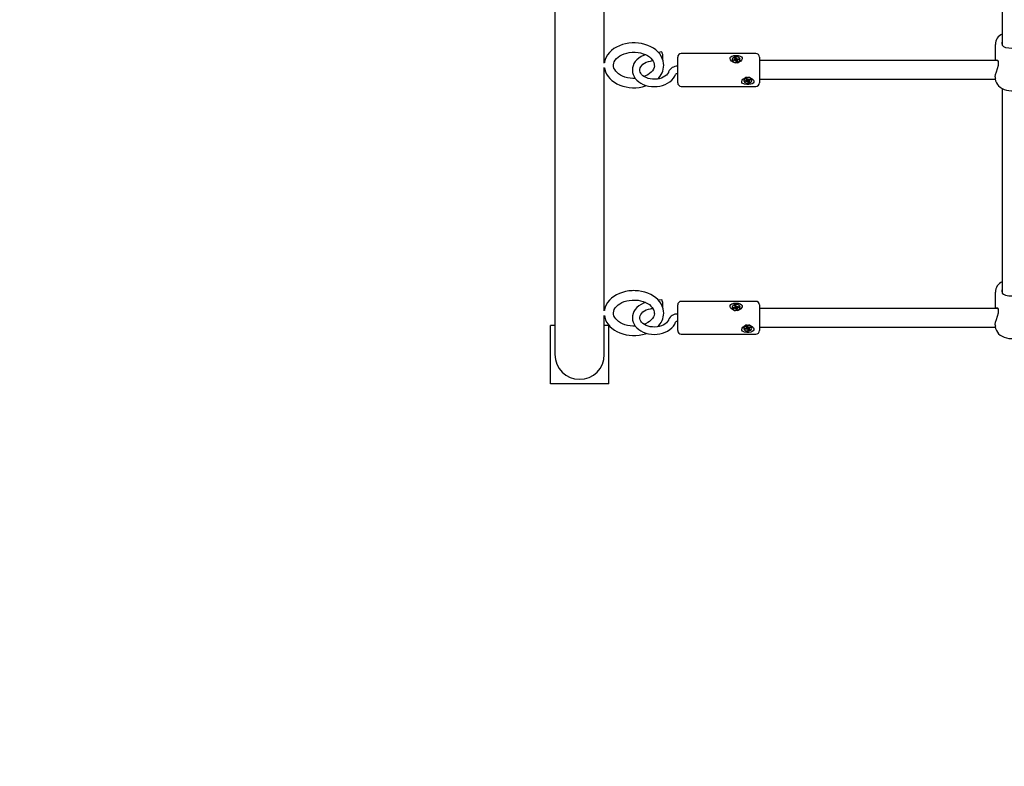
# Model space of a CAD drawing. Units: millimetres. Extents: x 1 to 19.6, y 3.5 to 16.4.
# Drawn here: x 13.4 to 14.2, y 7.2 to 7.8 of the extents above; entities that cross this region are included whole.
import ezdxf

# ---------------------------------------------------------------- set-up
doc = ezdxf.new("R2010")
doc.units = ezdxf.units.MM
doc.header["$LTSCALE"] = 100
doc.header["$PDSIZE"] = -1
doc.linetypes.add('SLD-Сплошная', pattern=[0])
doc.styles.get("Standard").update_dxf_attribs({"font": 'isocpeui.ttf'})
doc.dimstyles.new('ISO-25', dxfattribs={"dimtxt": 2.5, "dimasz": 2.5, "dimexe": 1.25, "dimexo": 0.625, "dimtad": 1, "dimtxsty": 'Standard', "dimcen": 2.5, "dimadec": 0, "dimazin": 0, "dimtfac": 1, "dimtmove": 0, "dimatfit": 3, "dimfxl": 1, "dimarcsym": 0})

# ---------------------------------------------------------------- blocks, each defined once
blk = doc.blocks.new('_D_24')
at = {"color": 0, "lineweight": -2, "transparency": 16777216}
for p, q in [((2.43943, 11.71505), (2.43943, 3.50813)), ((18.69743, 8.96705), (18.69743, 3.50813)), ((2.73943, 3.60813), (18.39743, 3.60813))]:
    blk.add_line(p, q, dxfattribs=at)
at = {"color": 0, "transparency": 16777216}
for points in [[(2.73943, 3.65813), (2.73943, 3.55813), (2.43943, 3.60813)], [(18.39743, 3.65813), (18.39743, 3.55813), (18.69743, 3.60813)]]:
    blk.add_solid(points, dxfattribs=at)
at = {"layer": 'Defpoints', "color": 0, "transparency": 16777216}
for p in [(2.43943, 11.71505), (18.69743, 8.96705), (18.69743, 3.60813)]:
    blk.add_point(p, dxfattribs=at)
at = {"color": 0, "transparency": 16777216, "insert": (10.56843, 4.06813), "char_height": 0.3, "attachment_point": 2}
blk.add_mtext('16,26м', dxfattribs=at)
blk = doc.blocks.new('_D_25')
at = {"color": 0, "lineweight": -2, "transparency": 16777216}
for p, q in [((9.19543, 14.93918), (19.62727, 14.93918)), ((19.52727, 4.61501), (19.52727, 14.63918)), ((9.46843, 4.31501), (19.62727, 4.31501))]:
    blk.add_line(p, q, dxfattribs=at)
at = {"color": 0, "transparency": 16777216}
for points in [[(19.47727, 14.63918), (19.57727, 14.63918), (19.52727, 14.93918)], [(19.47727, 4.61501), (19.57727, 4.61501), (19.52727, 4.31501)]]:
    blk.add_solid(points, dxfattribs=at)
at = {"layer": 'Defpoints', "color": 0, "transparency": 16777216}
for p in [(9.19543, 14.93918), (19.52727, 14.93918), (9.46843, 4.31501)]:
    blk.add_point(p, dxfattribs=at)
at = {"color": 0, "transparency": 16777216, "insert": (19.06727, 9.6271), "char_height": 0.3, "attachment_point": 2, "rotation": 90}
blk.add_mtext('10,62м', dxfattribs=at)

msp = doc.modelspace()

# ---------------------------------------------------------------- linework, layer by layer
at = {"color": 7, "linetype": 'SLD-Сплошная', "lineweight": 25}
for p, q in [((13.84328, 8.22769), (13.84328, 7.5839)), ((13.88558, 7.79869), (13.88558, 8.00692)), ((14.22643, 7.98895), (14.22643, 7.81377)), ((14.22043, 7.81467), (14.22043, 7.80075)), ((13.92584, 7.80055), (13.92719, 7.80074)), ((13.93479, 7.80815), (13.93185, 7.80774)), ((13.93548, 7.80188), (13.93565, 7.80191)), ((13.94843, 7.80049), (13.94843, 7.80375)), ((13.94843, 7.78175), (13.94843, 7.80049)), ((14.01543, 7.80675), (13.95143, 7.80675)), ((13.99498, 7.80158), (13.99498, 7.80137)), ((13.99498, 7.80137), (13.99508, 7.80077)), ((13.99593, 7.8015), (13.99712, 7.80171)), ((13.99617, 7.80081), (13.99593, 7.8015)), ((13.99651, 7.80087), (13.99593, 7.8015)), ((13.99736, 7.80102), (13.99617, 7.80081)), ((13.99694, 7.80221), (13.99764, 7.80207)), ((13.99745, 7.80184), (13.99694, 7.80221)), ((13.99735, 7.80318), (13.99832, 7.80335)), ((13.99765, 7.80234), (13.99735, 7.80318)), ((13.99754, 7.80052), (13.99774, 7.80102)), ((13.99806, 7.80088), (13.99754, 7.80052)), ((13.99767, 7.80109), (13.99767, 7.80221)), ((13.99767, 7.80144), (13.99854, 7.80159)), ((13.99854, 7.7998), (13.99824, 7.80065)), ((13.99832, 7.80335), (13.99862, 7.80251)), ((13.99854, 7.80159), (13.99832, 7.80335)), ((13.99854, 7.80159), (13.99862, 7.80138)), ((13.9988, 7.80227), (13.99932, 7.80263)), ((13.99891, 7.80108), (13.999, 7.80115)), ((13.99932, 7.80263), (13.99912, 7.80214)), ((13.99919, 7.80094), (13.99919, 7.79992)), ((13.99921, 7.80082), (13.99951, 7.79997)), ((13.99991, 7.80094), (13.99922, 7.80109)), ((13.99941, 7.80131), (13.99991, 7.80094)), ((13.9995, 7.80213), (14.00068, 7.80234)), ((14.00093, 7.80165), (13.99974, 7.80144)), ((14.0001, 7.80151), (14.00068, 7.80234)), ((14.00068, 7.80234), (14.00093, 7.80165)), ((14.00188, 7.80137), (14.00188, 7.80158)), ((14.01843, 7.80375), (14.01843, 7.80049)), ((14.22265, 7.80075), (14.01843, 7.80075)), ((14.01843, 7.80049), (14.01843, 7.78175)), ((13.88558, 7.58656), (13.88558, 7.79479)), ((13.99951, 7.79997), (13.99854, 7.7998)), ((14.00498, 7.78404), (14.00498, 7.78383)), ((14.006, 7.78342), (14.00711, 7.78378)), ((14.00642, 7.78278), (14.006, 7.78342)), ((14.00699, 7.78375), (14.00642, 7.78278)), ((14.0068, 7.78425), (14.00752, 7.7842)), ((14.00739, 7.78395), (14.0068, 7.78425)), ((14.00694, 7.78524), (14.00785, 7.78554)), ((14.00746, 7.78446), (14.00694, 7.78524)), ((14.00753, 7.78425), (14.00753, 7.78538)), ((14.00753, 7.78428), (14.00753, 7.78428)), ((14.00785, 7.78554), (14.00836, 7.78476)), ((14.0079, 7.78319), (14.00804, 7.78431)), ((14.00813, 7.78429), (14.00802, 7.78418)), ((14.00862, 7.78384), (14.00849, 7.78404)), ((14.00861, 7.78456), (14.00902, 7.78497)), ((14.00933, 7.78408), (14.00862, 7.78384)), ((14.00862, 7.78384), (14.00901, 7.78212)), ((14.00902, 7.78497), (14.00896, 7.78447)), ((14.00933, 7.78451), (14.01044, 7.78487)), ((14.00933, 7.78451), (14.00933, 7.78341)), ((14.01006, 7.78341), (14.00933, 7.78346)), ((14.00946, 7.7837), (14.01006, 7.78341)), ((14.01086, 7.78424), (14.00975, 7.78387)), ((14.01029, 7.78483), (14.01086, 7.78424)), ((14.01044, 7.78487), (14.01086, 7.78424)), ((14.01188, 7.78383), (14.01188, 7.78404)), ((14.01843, 7.78475), (14.2205, 7.78475)), ((14.22043, 7.78677), (14.22043, 7.78568)), ((13.95143, 7.77875), (14.01543, 7.77875)), ((14.00753, 7.78315), (14.00642, 7.78278)), ((14.00783, 7.78268), (14.0079, 7.78319)), ((14.00825, 7.7831), (14.00783, 7.78268)), ((14.00901, 7.78212), (14.00849, 7.7829)), ((14.00991, 7.78241), (14.00901, 7.78212)), ((14.0094, 7.7832), (14.00991, 7.78241)), ((14.22643, 7.77681), (14.22643, 7.60163)), ((14.22043, 7.60254), (14.22043, 7.58862)), ((13.93479, 7.59602), (13.93185, 7.59561)), ((13.93548, 7.58975), (13.93565, 7.58978)), ((13.94843, 7.58836), (13.94843, 7.59162)), ((14.01543, 7.59462), (13.95143, 7.59462)), ((13.99498, 7.58945), (13.99498, 7.58923)), ((13.99593, 7.58937), (13.99712, 7.58958)), ((13.99694, 7.59008), (13.99764, 7.58994)), ((13.99745, 7.58971), (13.99694, 7.59008)), ((13.99735, 7.59105), (13.99832, 7.59122)), ((13.99765, 7.5902), (13.99735, 7.59105)), ((13.99767, 7.58895), (13.99767, 7.59008)), ((13.99767, 7.5893), (13.99854, 7.58946)), ((13.99832, 7.59122), (13.99862, 7.59038)), ((13.99854, 7.58946), (13.99832, 7.59122)), ((13.99854, 7.58946), (13.99862, 7.58925)), ((13.9988, 7.59014), (13.99932, 7.5905)), ((13.99932, 7.5905), (13.99912, 7.59001)), ((13.9995, 7.59), (14.00068, 7.59021)), ((14.00093, 7.58952), (13.99974, 7.58931)), ((14.0001, 7.58938), (14.00068, 7.59021)), ((14.00068, 7.59021), (14.00093, 7.58952)), ((14.00188, 7.58923), (14.00188, 7.58945)), ((14.01843, 7.59162), (14.01843, 7.58836)), ((13.84328, 7.5839), (13.84328, 7.54905)), ((13.88558, 7.54905), (13.88558, 7.58264)), ((13.92584, 7.58842), (13.92719, 7.58861)), ((13.94843, 7.56962), (13.94843, 7.58836)), ((13.99498, 7.58923), (13.99508, 7.58864)), ((13.99617, 7.58868), (13.99593, 7.58937)), ((13.99651, 7.58874), (13.99593, 7.58937)), ((13.99736, 7.58889), (13.99617, 7.58868)), ((13.99754, 7.58839), (13.99774, 7.58888)), ((13.99806, 7.58875), (13.99754, 7.58839)), ((13.99854, 7.58767), (13.99824, 7.58851)), ((13.99951, 7.58784), (13.99854, 7.58767)), ((13.99891, 7.58895), (13.999, 7.58902)), ((13.99919, 7.58881), (13.99919, 7.58778)), ((13.99921, 7.58869), (13.99951, 7.58784)), ((13.99991, 7.58881), (13.99922, 7.58895)), ((13.99941, 7.58918), (13.99991, 7.58881)), ((14.22265, 7.58862), (14.01843, 7.58862)), ((14.01843, 7.58836), (14.01843, 7.56962)), ((13.84328, 7.57405), (13.83943, 7.57405)), ((13.83943, 7.52405), (13.83943, 7.57405)), ((13.88943, 7.57405), (13.88558, 7.57405)), ((13.88943, 7.52405), (13.88943, 7.57405)), ((14.00694, 7.57311), (14.00785, 7.57341)), ((14.00746, 7.57233), (14.00694, 7.57311)), ((14.00753, 7.57212), (14.00753, 7.57325)), ((14.00785, 7.57341), (14.00836, 7.57263)), ((14.00861, 7.57242), (14.00902, 7.57284)), ((14.00902, 7.57284), (14.00896, 7.57233)), ((14.00933, 7.57238), (14.01044, 7.57274)), ((14.01029, 7.57269), (14.01086, 7.5721)), ((14.01044, 7.57274), (14.01086, 7.5721)), ((14.01843, 7.57262), (14.2205, 7.57262)), ((14.22043, 7.57464), (14.22043, 7.57355)), ((13.95143, 7.56662), (14.01543, 7.56662)), ((14.00498, 7.57191), (14.00498, 7.5717)), ((14.006, 7.57129), (14.00711, 7.57165)), ((14.00642, 7.57065), (14.006, 7.57129)), ((14.00699, 7.57161), (14.00642, 7.57065)), ((14.00753, 7.57101), (14.00642, 7.57065)), ((14.0068, 7.57212), (14.00752, 7.57207)), ((14.00739, 7.57182), (14.0068, 7.57212)), ((14.00753, 7.57215), (14.00753, 7.57215)), ((14.00783, 7.57055), (14.0079, 7.57106)), ((14.00825, 7.57097), (14.00783, 7.57055)), ((14.0079, 7.57106), (14.00804, 7.57218)), ((14.00813, 7.57216), (14.00802, 7.57205)), ((14.00862, 7.57171), (14.00849, 7.57191)), ((14.00901, 7.56999), (14.00849, 7.57077)), ((14.00933, 7.57195), (14.00862, 7.57171)), ((14.00862, 7.57171), (14.00901, 7.56999)), ((14.00991, 7.57028), (14.00901, 7.56999)), ((14.00933, 7.57238), (14.00933, 7.57128)), ((14.01006, 7.57128), (14.00933, 7.57132)), ((14.0094, 7.57106), (14.00991, 7.57028)), ((14.00946, 7.57157), (14.01006, 7.57128)), ((14.01086, 7.5721), (14.00975, 7.57174)), ((14.01188, 7.5717), (14.01188, 7.57191)), ((13.88943, 7.52405), (13.83943, 7.52405))]:
    msp.add_line(p, q, dxfattribs=at)
at = {"color": 7, "linetype": 'SLD-Сплошная', "lineweight": 25, "flags": 128}
for points in [[(14.22643, 7.81775), (14.22595, 7.81587), (14.22593, 7.81547)], [(14.22593, 7.81547), (14.2263, 7.81389), (14.22735, 7.81281), (14.22919, 7.81205), (14.2319, 7.8116), (14.23472, 7.81149), (14.23716, 7.81162), (14.23932, 7.81196), (14.24124, 7.81265), (14.24259, 7.81396), (14.24293, 7.81542), (14.24262, 7.81722), (14.24243, 7.81764)], [(13.9364, 7.79674), (13.93634, 7.79837), (13.93594, 7.8005), (13.93525, 7.80256), (13.93426, 7.80456), (13.93298, 7.80645), (13.93143, 7.80823), (13.92961, 7.80987), (13.92756, 7.81135), (13.92529, 7.81265), (13.92284, 7.81375), (13.92024, 7.81463), (13.91753, 7.8153), (13.91474, 7.81573), (13.9119, 7.81593), (13.91093, 7.81594), (13.90938, 7.81591), (13.90654, 7.81566), (13.90376, 7.81518), (13.90106, 7.81447), (13.89847, 7.81353), (13.89603, 7.81237), (13.89378, 7.81101), (13.89173, 7.80945), (13.88994, 7.80771), (13.88841, 7.80582), (13.88719, 7.80381), (13.88628, 7.80172), (13.8857, 7.79957), (13.88561, 7.79881)], [(13.91211, 7.78557), (13.90998, 7.78555), (13.90766, 7.78574), (13.9054, 7.78613), (13.90325, 7.78671), (13.90125, 7.78746), (13.89943, 7.78837), (13.89782, 7.78941), (13.89645, 7.79055), (13.89533, 7.79177), (13.89447, 7.79303), (13.89386, 7.79433), (13.89351, 7.79566), (13.89344, 7.79705), (13.89366, 7.79851), (13.89414, 7.79981), (13.89494, 7.8012), (13.89602, 7.8025), (13.89734, 7.80371), (13.89891, 7.8048), (13.90068, 7.80576), (13.90264, 7.80657), (13.90476, 7.8072), (13.90699, 7.80765), (13.9093, 7.80789), (13.91093, 7.80794), (13.91093, 7.80794)], [(13.92094, 7.80586), (13.91911, 7.80519), (13.91703, 7.80416), (13.91514, 7.80292), (13.91348, 7.80149), (13.91208, 7.7999), (13.91098, 7.79817), (13.91019, 7.79635), (13.90973, 7.79448), (13.90959, 7.79259), (13.90978, 7.79073), (13.91027, 7.78892), (13.91106, 7.78718), (13.91213, 7.78554), (13.91347, 7.78402), (13.91507, 7.78263), (13.91691, 7.78141), (13.91894, 7.78038), (13.92114, 7.77956), (13.92346, 7.77897), (13.92586, 7.7786), (13.9283, 7.77848), (13.93075, 7.77859), (13.93316, 7.77893), (13.9355, 7.77952), (13.93772, 7.78033), (13.93979, 7.78136), (13.94168, 7.78261), (13.94334, 7.78404), (13.94473, 7.78564), (13.94583, 7.78737), (13.94655, 7.78901), (13.94655, 7.78901)], [(13.91093, 7.80794), (13.91212, 7.80792), (13.91443, 7.80771), (13.91668, 7.8073), (13.91882, 7.8067), (13.9208, 7.80593), (13.9226, 7.80501), (13.92419, 7.80396), (13.92554, 7.80281), (13.92663, 7.80158), (13.92746, 7.80032), (13.92804, 7.79902), (13.92836, 7.79768), (13.9284, 7.79674)], [(13.9406, 7.7911), (13.9404, 7.79059), (13.9397, 7.78943), (13.93874, 7.78835), (13.93753, 7.78738), (13.93609, 7.78652), (13.93446, 7.78581), (13.93268, 7.78528), (13.93078, 7.78493), (13.92882, 7.78478), (13.92685, 7.78484), (13.92491, 7.7851), (13.92308, 7.78556), (13.92138, 7.78619), (13.91988, 7.78698), (13.91859, 7.78788), (13.91754, 7.78887), (13.91676, 7.78991), (13.91622, 7.79099), (13.91594, 7.79209), (13.91592, 7.79325), (13.91621, 7.79448), (13.91673, 7.79554), (13.91757, 7.79666), (13.91867, 7.79769), (13.92001, 7.79861), (13.92155, 7.79938), (13.92327, 7.8), (13.92512, 7.80044), (13.92584, 7.80055)], [(13.93522, 7.80724), (13.93502, 7.80786), (13.93484, 7.80814), (13.93479, 7.80815)], [(13.99497, 7.80468), (13.99656, 7.80511), (13.99836, 7.80526), (14.00024, 7.80512), (14.00191, 7.80467), (14.00311, 7.80388), (14.00356, 7.80309), (14.00358, 7.80216), (14.0032, 7.80126), (14.00244, 7.80038), (14.00127, 7.79959), (13.99966, 7.79903), (13.99779, 7.79894), (13.99596, 7.79941), (13.99443, 7.80037), (13.9936, 7.80135), (13.99323, 7.80244), (13.99338, 7.80332), (13.99389, 7.80402), (13.99479, 7.8046), (13.99497, 7.80468)], [(13.99508, 7.80098), (13.99553, 7.80024), (13.9963, 7.79965), (13.9973, 7.79926), (13.99842, 7.79912), (13.99954, 7.79925), (14.00054, 7.79964), (14.00131, 7.80023), (14.00177, 7.80097), (14.00187, 7.80177), (14.00159, 7.80256), (14.00097, 7.80323), (14.00008, 7.80373), (13.99901, 7.804), (13.99787, 7.804), (13.9968, 7.80374), (13.9959, 7.80324), (13.99527, 7.80257), (13.99499, 7.80179), (13.99508, 7.80098)], [(13.99766, 7.80103), (13.99767, 7.80107), (13.99767, 7.80109)], [(14.22045, 7.78677), (14.22043, 7.78695), (14.2207, 7.78899), (14.22131, 7.7913), (14.2222, 7.79397), (14.22305, 7.79684), (14.2233, 7.79871), (14.22308, 7.80014), (14.22249, 7.80099), (14.22161, 7.80123), (14.22104, 7.80075)], [(13.8856, 7.79467), (13.88588, 7.79311), (13.88656, 7.79104), (13.88753, 7.78904), (13.88879, 7.78714), (13.89033, 7.78535), (13.89213, 7.7837), (13.89417, 7.78221), (13.89643, 7.7809), (13.89887, 7.77979), (13.90146, 7.77889), (13.90416, 7.77821), (13.90695, 7.77777), (13.90979, 7.77756), (13.91264, 7.77758), (13.91548, 7.77784), (13.91826, 7.77834), (13.92096, 7.77906), (13.92183, 7.77939)], [(13.9284, 7.79674), (13.92841, 7.79628), (13.92815, 7.79481), (13.92765, 7.79352), (13.92682, 7.79214), (13.92571, 7.79085), (13.92436, 7.78966), (13.92278, 7.78858), (13.92098, 7.78763), (13.91968, 7.78711)], [(14.00497, 7.78075), (14.00399, 7.78131), (14.00339, 7.78206), (14.00324, 7.78299), (14.00353, 7.7839), (14.00418, 7.78477), (14.00524, 7.78559), (14.00674, 7.78623), (14.00858, 7.78646), (14.01044, 7.78613), (14.01207, 7.78529), (14.0132, 7.78412), (14.01359, 7.78318), (14.01355, 7.78228), (14.01312, 7.78155), (14.01232, 7.78095), (14.01109, 7.78048), (14.00943, 7.78022), (14.00755, 7.78021), (14.00575, 7.78049), (14.00497, 7.78075)], [(14.0053, 7.78281), (14.00594, 7.78215), (14.00685, 7.78167), (14.00793, 7.78143), (14.00907, 7.78145), (14.01014, 7.78172), (14.01102, 7.78223), (14.01162, 7.7829), (14.01187, 7.78368), (14.01175, 7.78448), (14.01127, 7.7852), (14.01049, 7.78578), (14.00948, 7.78614), (14.00835, 7.78625), (14.00724, 7.78611), (14.00625, 7.78571), (14.0055, 7.78511), (14.00507, 7.78437), (14.005, 7.78358), (14.0053, 7.78281)], [(14.00753, 7.78538), (14.00752, 7.78542), (14.00752, 7.78543)], [(14.22047, 7.78574), (14.22045, 7.78503), (14.22073, 7.78342), (14.22131, 7.78188), (14.22217, 7.78043), (14.2233, 7.7791), (14.22468, 7.7779), (14.22629, 7.77688), (14.2281, 7.77605), (14.23006, 7.77543), (14.23211, 7.77505), (14.23422, 7.7749), (14.23633, 7.775), (14.23841, 7.77534), (14.24041, 7.77592), (14.24228, 7.77673), (14.24398, 7.77776), (14.24546, 7.779), (14.24668, 7.78041), (14.24759, 7.78197), (14.24817, 7.7836), (14.24842, 7.78526), (14.2484, 7.78569)], [(13.9364, 7.58461), (13.93634, 7.58624), (13.93594, 7.58836), (13.93525, 7.59043), (13.93426, 7.59242), (13.93298, 7.59432), (13.93143, 7.5961), (13.92961, 7.59774), (13.92756, 7.59922), (13.92529, 7.60052), (13.92284, 7.60162), (13.92024, 7.6025), (13.91753, 7.60317), (13.91474, 7.6036), (13.9119, 7.6038), (13.91093, 7.60381), (13.90938, 7.60378), (13.90654, 7.60353), (13.90376, 7.60305), (13.90106, 7.60233), (13.89847, 7.6014), (13.89603, 7.60024), (13.89378, 7.59887), (13.89173, 7.59731), (13.88994, 7.59558), (13.88841, 7.59369), (13.88719, 7.59168), (13.88628, 7.58959), (13.8857, 7.58744), (13.88561, 7.58668)], [(14.22643, 7.60561), (14.22595, 7.60374), (14.22593, 7.60333)], [(14.22593, 7.60333), (14.2263, 7.60176), (14.22735, 7.60068), (14.22919, 7.59992), (14.2319, 7.59947), (14.23472, 7.59936), (14.23716, 7.59949), (14.23932, 7.59983), (14.24124, 7.60052), (14.24259, 7.60183), (14.24293, 7.60329), (14.24262, 7.60509), (14.24243, 7.60551)], [(13.91211, 7.57344), (13.90998, 7.57342), (13.90766, 7.57361), (13.9054, 7.574), (13.90325, 7.57458), (13.90125, 7.57533), (13.89943, 7.57624), (13.89782, 7.57728), (13.89645, 7.57842), (13.89533, 7.57963), (13.89447, 7.5809), (13.89386, 7.5822), (13.89351, 7.58353), (13.89344, 7.58492), (13.89366, 7.58638), (13.89414, 7.58768), (13.89494, 7.58907), (13.89602, 7.59037), (13.89734, 7.59157), (13.89891, 7.59267), (13.90068, 7.59363), (13.90264, 7.59443), (13.90476, 7.59507), (13.90699, 7.59551), (13.9093, 7.59576), (13.91093, 7.59581), (13.91093, 7.59581)], [(13.92094, 7.59372), (13.91911, 7.59306), (13.91703, 7.59203), (13.91514, 7.59079), (13.91348, 7.58936), (13.91208, 7.58777), (13.91098, 7.58604), (13.91019, 7.58422), (13.90973, 7.58235), (13.90959, 7.58046), (13.90978, 7.5786), (13.91027, 7.57679), (13.91106, 7.57505), (13.91213, 7.57341), (13.91347, 7.57188), (13.91507, 7.5705), (13.91691, 7.56928), (13.91894, 7.56825), (13.92114, 7.56743), (13.92346, 7.56684), (13.92586, 7.56647), (13.9283, 7.56634), (13.93075, 7.56645), (13.93316, 7.5668), (13.9355, 7.56739), (13.93772, 7.5682), (13.93979, 7.56923), (13.94168, 7.57047), (13.94334, 7.57191), (13.94473, 7.5735), (13.94583, 7.57524), (13.94655, 7.57688), (13.94655, 7.57688)], [(13.91093, 7.59581), (13.91212, 7.59578), (13.91443, 7.59558), (13.91668, 7.59517), (13.91882, 7.59457), (13.9208, 7.5938), (13.9226, 7.59287), (13.92419, 7.59182), (13.92554, 7.59067), (13.92663, 7.58945), (13.92746, 7.58818), (13.92804, 7.58688), (13.92836, 7.58554), (13.9284, 7.58461)], [(13.93522, 7.59511), (13.93502, 7.59573), (13.93484, 7.59601), (13.93479, 7.59602)], [(13.99497, 7.59255), (13.99656, 7.59298), (13.99836, 7.59313), (14.00024, 7.59299), (14.00191, 7.59254), (14.00311, 7.59175), (14.00356, 7.59096), (14.00358, 7.59003), (14.0032, 7.58912), (14.00244, 7.58825), (14.00127, 7.58745), (13.99966, 7.5869), (13.99779, 7.58681), (13.99596, 7.58728), (13.99443, 7.58823), (13.9936, 7.58922), (13.99323, 7.5903), (13.99338, 7.59119), (13.99389, 7.59189), (13.99479, 7.59247), (13.99497, 7.59255)], [(13.99508, 7.58885), (13.99553, 7.58811), (13.9963, 7.58751), (13.9973, 7.58713), (13.99842, 7.58699), (13.99954, 7.58712), (14.00054, 7.5875), (14.00131, 7.5881), (14.00177, 7.58884), (14.00187, 7.58964), (14.00159, 7.59042), (14.00097, 7.5911), (14.00008, 7.5916), (13.99901, 7.59186), (13.99787, 7.59187), (13.9968, 7.59161), (13.9959, 7.59111), (13.99527, 7.59044), (13.99499, 7.58966), (13.99508, 7.58885)], [(13.8856, 7.58254), (13.88588, 7.58098), (13.88656, 7.5789), (13.88753, 7.57691), (13.88879, 7.57501), (13.89033, 7.57322), (13.89213, 7.57157), (13.89417, 7.57008), (13.89643, 7.56877), (13.89887, 7.56766), (13.90146, 7.56676), (13.90416, 7.56608), (13.90695, 7.56564), (13.90979, 7.56542), (13.91264, 7.56545), (13.91548, 7.56571), (13.91826, 7.5662), (13.92096, 7.56693), (13.92183, 7.56725)], [(13.9406, 7.57897), (13.9404, 7.57846), (13.9397, 7.5773), (13.93874, 7.57622), (13.93753, 7.57524), (13.93609, 7.57439), (13.93446, 7.57368), (13.93268, 7.57314), (13.93078, 7.5728), (13.92882, 7.57265), (13.92685, 7.57271), (13.92491, 7.57297), (13.92308, 7.57343), (13.92138, 7.57406), (13.91988, 7.57484), (13.91859, 7.57575), (13.91754, 7.57674), (13.91676, 7.57778), (13.91622, 7.57885), (13.91594, 7.57996), (13.91592, 7.58112), (13.91621, 7.58235), (13.91673, 7.58341), (13.91757, 7.58453), (13.91867, 7.58556), (13.92001, 7.58647), (13.92155, 7.58725), (13.92327, 7.58787), (13.92512, 7.58831), (13.92584, 7.58842)], [(13.9284, 7.58461), (13.92841, 7.58414), (13.92815, 7.58268), (13.92765, 7.58139), (13.92682, 7.58001), (13.92571, 7.57872), (13.92436, 7.57752), (13.92278, 7.57644), (13.92098, 7.5755), (13.91968, 7.57498)], [(13.99766, 7.5889), (13.99767, 7.58894), (13.99767, 7.58895)], [(14.22045, 7.57464), (14.22043, 7.57482), (14.2207, 7.57686), (14.22131, 7.57917), (14.2222, 7.58184), (14.22305, 7.58471), (14.2233, 7.58658), (14.22308, 7.58801), (14.22249, 7.58886), (14.22161, 7.5891), (14.22104, 7.58862)], [(14.00497, 7.56861), (14.00399, 7.56918), (14.00339, 7.56993), (14.00324, 7.57086), (14.00353, 7.57177), (14.00418, 7.57264), (14.00524, 7.57346), (14.00674, 7.5741), (14.00858, 7.57433), (14.01044, 7.574), (14.01207, 7.57316), (14.0132, 7.57199), (14.01359, 7.57105), (14.01355, 7.57015), (14.01312, 7.56942), (14.01232, 7.56882), (14.01109, 7.56835), (14.00943, 7.56808), (14.00755, 7.56807), (14.00575, 7.56836), (14.00497, 7.56861)], [(14.0053, 7.57067), (14.00594, 7.57002), (14.00685, 7.56954), (14.00793, 7.5693), (14.00907, 7.56931), (14.01014, 7.56959), (14.01102, 7.57009), (14.01162, 7.57077), (14.01187, 7.57155), (14.01175, 7.57234), (14.01127, 7.57307), (14.01049, 7.57364), (14.00948, 7.57401), (14.00835, 7.57412), (14.00724, 7.57397), (14.00625, 7.57358), (14.0055, 7.57298), (14.00507, 7.57224), (14.005, 7.57144), (14.0053, 7.57067)], [(14.00753, 7.57325), (14.00752, 7.57329), (14.00752, 7.5733)], [(14.22047, 7.57361), (14.22045, 7.5729), (14.22073, 7.57129), (14.22131, 7.56975), (14.22217, 7.5683), (14.2233, 7.56696), (14.22468, 7.56577), (14.22629, 7.56474), (14.2281, 7.56391), (14.23006, 7.5633), (14.23211, 7.56292), (14.23422, 7.56277), (14.23633, 7.56287), (14.23841, 7.56321), (14.24041, 7.56378), (14.24228, 7.56459), (14.24398, 7.56563), (14.24546, 7.56687), (14.24668, 7.56828), (14.24759, 7.56983), (14.24817, 7.57146), (14.24842, 7.57312), (14.2484, 7.57356)]]:
    msp.add_lwpolyline(points, dxfattribs=at)
at = {"color": 7, "linetype": 'SLD-Сплошная', "lineweight": 25}
for centre, radius, start, end in [((14.23026, 7.81449), 0.00979, 113.02702, 178.83232), ((13.92418, 7.80367), 0.0116, 351.284, 17.95647), ((13.95143, 7.80375), 0.003, 90, 180), ((13.99805, 7.80225), 0.00332, 206.5339, 268.16008), ((13.99698, 7.80254), 0.00084, 279.41718, 303.64868), ((13.99754, 7.80003), 0.00101, 78.60073, 100.02186), ((13.99729, 7.80221), 0.000374, 337.71607, 19.55892), ((13.99777, 7.80047), 0.000502, 20.8496, 55.10986), ((13.99909, 7.80269), 0.000502, 200.8496, 235.10986), ((13.99913, 7.80159), 0.000554, 202.12656, 246.14531), ((13.99931, 7.80194), 0.000945, 250.20231, 262.92266), ((13.99932, 7.80313), 0.00101, 258.60073, 280.02186), ((13.99956, 7.80094), 0.000374, 157.71607, 199.55892), ((13.99912, 7.80179), 0.00279, 275.57314, 351.34876), ((13.99988, 7.80061), 0.00084, 99.41718, 123.64868), ((14.01543, 7.80375), 0.003, 0, 90), ((13.921, 7.7966), 0.0154, 311.04422, 0.50009), ((13.9479, 7.78799), 0.00793, 86.16164, 156.90614), ((13.94821, 7.78707), 0.00254, 85.08207, 131.21288), ((14.00781, 7.78357), 0.00287, 87.73709, 170.61242), ((14.00689, 7.78447), 0.000722, 287.12194, 313.85535), ((14.00714, 7.78425), 0.000382, 353.43622, 34.53693), ((14.00783, 7.78332), 0.00101, 78.45103, 107.701), ((14.00795, 7.78364), 0.000667, 36.01707, 74.68936), ((14.00886, 7.78511), 0.000606, 214.93314, 245.00343), ((14.00895, 7.78345), 0.00299, 11.35889, 90.2916), ((14.00902, 7.78546), 0.000998, 266.26654, 287.77971), ((14.00971, 7.78341), 0.000382, 173.43622, 214.53693), ((14.00996, 7.78318), 0.000722, 107.12194, 133.85535), ((13.95143, 7.78175), 0.003, 180, 270), ((14.00783, 7.7822), 0.000998, 86.26654, 107.77971), ((14.00799, 7.78255), 0.000606, 34.93314, 65.00343), ((14.01543, 7.78175), 0.003, 270, 360), ((14.23026, 7.60236), 0.00979, 113.02702, 178.83232), ((13.92418, 7.59153), 0.0116, 351.284, 17.95647), ((13.95143, 7.59162), 0.003, 90, 180), ((13.99698, 7.59041), 0.00084, 279.41718, 303.64868), ((13.99729, 7.59008), 0.000374, 337.71607, 19.55892), ((13.99909, 7.59056), 0.000502, 200.8496, 235.10986), ((13.99932, 7.591), 0.00101, 258.60073, 280.02186), ((14.01543, 7.59162), 0.003, 0, 90), ((13.921, 7.58447), 0.0154, 311.04422, 0.50009), ((13.9479, 7.57586), 0.00793, 86.16164, 156.90614), ((13.99805, 7.59012), 0.00332, 206.5339, 268.16008), ((13.99754, 7.58789), 0.00101, 78.60073, 100.02186), ((13.99777, 7.58834), 0.000502, 20.8496, 55.10986), ((13.99913, 7.58946), 0.000554, 202.12656, 246.14531), ((13.99931, 7.58981), 0.000945, 250.20231, 262.92266), ((13.99956, 7.58881), 0.000374, 157.71607, 199.55892), ((13.99912, 7.58965), 0.00279, 275.57314, 351.34876), ((13.99988, 7.58848), 0.00084, 99.41718, 123.64868), ((13.94821, 7.57494), 0.00254, 85.08207, 131.21288), ((14.00781, 7.57144), 0.00287, 87.73709, 170.61242), ((14.00886, 7.57297), 0.000606, 214.93314, 245.00343), ((14.00895, 7.57132), 0.00299, 11.35889, 90.2916), ((13.95143, 7.56962), 0.003, 180, 270), ((14.00689, 7.57234), 0.000722, 287.12194, 313.85535), ((14.00714, 7.57211), 0.000382, 353.43622, 34.53693), ((14.00783, 7.57119), 0.00101, 78.45103, 107.701), ((14.00783, 7.57006), 0.000998, 86.26654, 107.77971), ((14.00795, 7.57151), 0.000667, 36.01707, 74.68936), ((14.00799, 7.57042), 0.000606, 34.93314, 65.00343), ((14.00902, 7.57333), 0.000998, 266.26654, 287.77971), ((14.00971, 7.57128), 0.000382, 173.43622, 214.53693), ((14.00996, 7.57105), 0.000722, 107.12194, 133.85535), ((14.01543, 7.56962), 0.003, 270, 360), ((13.86443, 7.54905), 0.02115, 180, 0)]:
    msp.add_arc(centre, radius, start, end, dxfattribs=at)
for centre, major_axis, ratio, start_param, end_param in [((13.99694, 7.80221), (-0.00056, 0.00548), 0.084412, 4.487877, 4.63615), ((13.99694, 7.80221), (0.00019, 0.00632), 0.110785, 4.528602, 4.693228), ((13.99754, 7.80052), (-0.00068, 0.00599), 0.042266, 4.734886, 4.790412), ((13.99932, 7.80263), (-0.00048, 0.00621), 0.087981, 1.621772, 1.81607), ((13.99932, 7.80263), (0.00071, 0.00571), 0.02384, 1.660698, 1.854996), ((13.99991, 7.80094), (0.00049, 0.0062), 0.085656, 1.517791, 1.569375), ((14.0068, 7.78425), (0.00039, 0.00632), 0.096554, 4.671986, 4.718344), ((14.00783, 7.78268), (-0.00057, 0.0062), 0.072885, 4.773104, 4.967403), ((14.00902, 7.78497), (-0.00071, 0.00596), 0.020737, 1.587125, 1.653659), ((14.01006, 7.78341), (0.00006, 0.0064), 0.11291, 1.397748, 1.564816), ((14.01006, 7.78341), (-0.00045, 0.00548), 0.103343, 1.355511, 1.508804), ((13.99694, 7.59008), (-0.00056, 0.00548), 0.084412, 4.487877, 4.63615), ((13.99694, 7.59008), (0.00019, 0.00632), 0.110785, 4.528602, 4.693228), ((13.99932, 7.5905), (-0.00048, 0.00621), 0.087981, 1.621772, 1.81607), ((13.99932, 7.5905), (0.00071, 0.00571), 0.02384, 1.660698, 1.854996), ((13.99754, 7.58839), (-0.00068, 0.00599), 0.042266, 4.734886, 4.790412), ((13.99991, 7.58881), (0.00049, 0.0062), 0.085656, 1.517791, 1.569375), ((14.00902, 7.57284), (-0.00071, 0.00596), 0.020737, 1.587125, 1.653659), ((14.0068, 7.57212), (0.00039, 0.00632), 0.096554, 4.671986, 4.718344), ((14.00783, 7.57055), (-0.00057, 0.0062), 0.072885, 4.773104, 4.967403), ((14.01006, 7.57128), (0.00006, 0.0064), 0.11291, 1.397748, 1.564816), ((14.01006, 7.57128), (-0.00045, 0.00548), 0.103343, 1.355511, 1.508804)]:
    msp.add_ellipse(centre, major_axis=major_axis, ratio=ratio, start_param=start_param, end_param=end_param, dxfattribs=at)

# ---------------------------------------------------------------- dimensions: what is measured, and where the dimension line sits
at = {"color": 251, "true_color": 0x636466}
for base, p1, p2, angle, picture, middle in [((19.52727, 14.93918), (9.46843, 4.31501), (9.19543, 14.93918), 90, '_D_25', (19.52727, 9.6271)), ((18.69743, 3.60813), (2.43943, 11.71505), (18.69743, 8.96705), 0, '_D_24', (10.56843, 3.60813))]:
    dim = msp.add_linear_dim(base=base, p1=p1, p2=p2, angle=angle, dimstyle='ISO-25', override={"dimtxt": 0.3, "dimasz": 0.3, "dimexe": 0.1, "dimexo": 0, "dimgap": 0.1, "dimzin": 1, "dimpost": 'м', "dimtdec": 3, "dimtzin": 1}, dxfattribs=at)
    dim.commit()
    dim.dimension.update_dxf_attribs({"geometry": picture, "text_midpoint": middle, "dimtype": 160})

doc.saveas('drawing.dxf')
